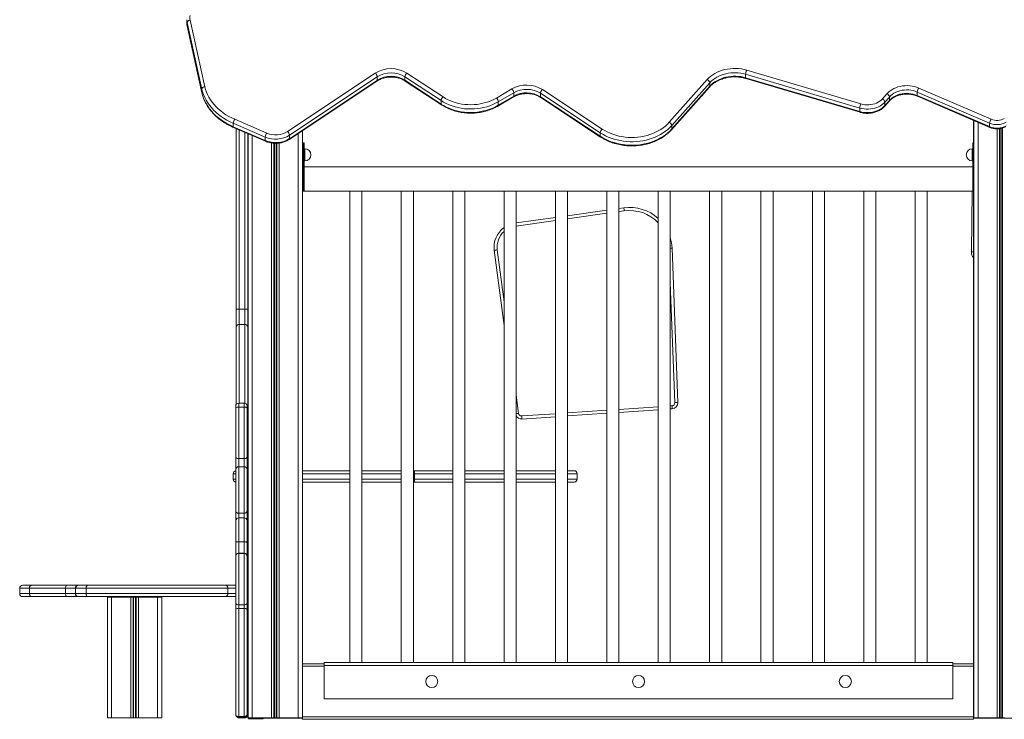
# Model space of a CAD drawing. Units: millimetres. Extents: x -9137 to 15439, y -7478 to 1956.
# Drawn here: x 9957 to 11585, y -678 to 479 of the extents above; entities that cross this region are included whole.
import ezdxf

# ---------------------------------------------------------------- set-up
doc = ezdxf.new("R2010")
doc.units = ezdxf.units.MM

msp = doc.modelspace()

# ---------------------------------------------------------------- linework, layer by layer
at = {"color": 7, "linetype": 'Continuous', "lineweight": 15}
for p, q in [((10233.1, 479.1), (10233.1, 473.3)), ((10233.1, 473.3), (10233.1, 473.2)), ((10258, 364.5), (10233.6, 474.6)), ((10233.6, 474.6), (10233.6, 468.8)), ((10238.5, 478.5), (10263, 368.4)), ((10233.6, 468.8), (10258, 358.7)), ((10233.7, 468.4), (10258.1, 358.3)), ((10597.2, 390.9), (10657, 351.5)), ((11159.3, 395.7), (11348.1, 339.8)), ((10399.8, 294.3), (10544.9, 390.8)), ((10402.6, 281.1), (10547.7, 377.7)), ((10548.2, 384.7), (10403.1, 288.2)), ((10403.1, 282.4), (10548.2, 378.9)), ((10548.2, 384.7), (10548.2, 378.9)), ((10653.7, 345.4), (10594, 384.8)), ((10594, 384.8), (10594, 379)), ((10594, 379), (10653.7, 339.6)), ((10594.5, 377.7), (10654.2, 338.4)), ((11031.2, 309.5), (11094, 380.2)), ((11098.1, 374.8), (11035.4, 304.2)), ((11098.1, 374.8), (11098.1, 369)), ((11346.3, 333), (11157.5, 389)), ((11157.5, 389), (11157.5, 383.2)), ((11157.5, 383.2), (11346.3, 327.3)), ((11157.9, 382), (11346.7, 326)), ((10258, 364.5), (10258, 358.7)), ((10745.2, 349.6), (10770.9, 364.7)), ((10773.9, 358.4), (10748.3, 343.4)), ((10773.9, 358.4), (10773.9, 352.6)), ((10821.3, 363.6), (10920.3, 298.3)), ((11035, 297.2), (11097.7, 367.8)), ((11035.4, 298.4), (11098.1, 369)), ((11560.9, 308.1), (11441.4, 359.6)), ((11441.4, 359.6), (11441.4, 353.8)), ((11443.9, 366.2), (11563.4, 314.6)), ((10653.7, 345.4), (10653.7, 339.6)), ((10747.8, 336.3), (10773.4, 351.4)), ((10748.3, 337.6), (10773.9, 352.6)), ((10748.3, 343.4), (10748.3, 337.6)), ((10917.1, 292.2), (10818.1, 357.5)), ((10818.1, 357.5), (10818.1, 351.7)), ((10818.1, 351.7), (10917.1, 286.4)), ((10818.6, 350.4), (10917.6, 285.1)), ((11383.7, 348.3), (11391.2, 356.7)), ((11387.5, 336), (11394.9, 344.4)), ((11395.3, 351.3), (11387.9, 343)), ((11387.9, 337.2), (11395.3, 345.6)), ((11387.9, 343), (11387.9, 337.2)), ((11395.3, 351.3), (11395.3, 345.6)), ((11441.4, 353.8), (11560.9, 302.3)), ((11441.9, 352.6), (11561.4, 301)), ((11346.3, 333), (11346.3, 327.3)), ((10312.5, 314.4), (10365.4, 291.6)), ((11534.6, 312.6), (11534.6, 275.7)), ((11534.9, 312.5), (11534.9, -675.9)), ((10362.9, 285.1), (10310, 307.9)), ((10310, 307.9), (10310, 302.1)), ((10310, 302.1), (10362.9, 279.3)), ((10310.5, 300.8), (10363.4, 278)), ((10314.9, 0.3), (10314.9, 298.9)), ((10424.4, 295.7), (10424.4, -675.9)), ((11035.4, 304.2), (11035.4, 298.4)), ((11560.9, 308.1), (11560.9, 302.3)), ((10333.9, 290.7), (10333.9, 0.3)), ((10334.3, 290.6), (10334.3, -266.9)), ((10334.4, 290.5), (10334.4, -675.9)), ((10362.9, 285.1), (10362.9, 279.3)), ((10403.1, 288.2), (10403.1, 282.4)), ((10917.1, 292.2), (10917.1, 286.4)), ((10427.4, 275.7), (10425.4, 275.7)), ((10425.4, 275.7), (10425.4, 255.7)), ((10427.4, 275.7), (10427.4, 255.7)), ((10428.4, 265.7), (10427.4, 265.7)), ((11533.4, 265.7), (11532.4, 265.7)), ((11534.9, 275.7), (11533.4, 275.7)), ((11533.4, 275.7), (11533.4, 255.7)), ((10427.4, 255.7), (10425.4, 255.7)), ((10425.4, 255.7), (10425.4, 215.7)), ((10427.4, 255.7), (10427.4, 215.7)), ((10427.4, 245.7), (10428.4, 245.7)), ((11532.4, 245.7), (11533.4, 245.7)), ((11533.4, 255.7), (11533.4, 215.7)), ((11533.4, 235.7), (10427.4, 235.7)), ((10425.4, 215.7), (10425.4, 195.7)), ((10427.4, 215.7), (10425.4, 215.7)), ((10427.4, 215.7), (10427.4, 195.7)), ((11533.4, 215.7), (11533.4, 195.7)), ((10425.4, 195.7), (10502.9, 195.7)), ((10425.4, 195.7), (10427.4, 195.7)), ((10502.9, 195.7), (10502.9, -584.3)), ((10502.9, 195.7), (10512.9, 195.7)), ((10512.9, 195.7), (10522.9, 195.7)), ((10522.9, -584.3), (10522.9, 195.7)), ((10522.9, 195.7), (10587.9, 195.7)), ((10587.9, 195.7), (10587.9, -584.3)), ((10587.9, 195.7), (10597.9, 195.7)), ((10597.9, 195.7), (10607.9, 195.7)), ((10607.9, -584.3), (10607.9, 195.7)), ((10607.9, 195.7), (10672.9, 195.7)), ((10672.9, 195.7), (10672.9, -584.3)), ((10672.9, 195.7), (10682.9, 195.7)), ((10682.9, 195.7), (10692.9, 195.7)), ((10692.9, -584.3), (10692.9, 195.7)), ((10692.9, 195.7), (10757.9, 195.7)), ((10757.9, 195.7), (10757.9, -584.3)), ((10757.9, 195.7), (10767.9, 195.7)), ((10767.9, 195.7), (10777.9, 195.7)), ((10777.9, -584.3), (10777.9, 195.7)), ((10777.9, 195.7), (10842.9, 195.7)), ((10842.9, 195.7), (10842.9, -584.3)), ((10842.9, 195.7), (10852.9, 195.7)), ((10852.9, 195.7), (10862.9, 195.7)), ((10862.9, -584.3), (10862.9, 195.7)), ((10862.9, 195.7), (10927.9, 195.7)), ((10927.9, 195.7), (10927.9, -584.3)), ((10927.9, 195.7), (10937.9, 195.7)), ((10937.9, 195.7), (10947.9, 195.7)), ((10947.9, -584.3), (10947.9, 195.7)), ((10947.9, 195.7), (11012.9, 195.7)), ((11012.9, 195.7), (11012.9, -584.3)), ((11012.9, 195.7), (11032.9, 195.7)), ((11032.9, -584.3), (11032.9, 195.7)), ((11032.9, 195.7), (11097.9, 195.7)), ((11097.9, 195.7), (11097.9, -584.3)), ((11097.9, 195.7), (11117.9, 195.7)), ((11117.9, -584.3), (11117.9, 195.7)), ((11117.9, 195.7), (11182.9, 195.7)), ((11182.9, 195.7), (11182.9, -584.3)), ((11182.9, 195.7), (11202.9, 195.7)), ((11202.9, -584.3), (11202.9, 195.7)), ((11202.9, 195.7), (11267.9, 195.7)), ((11267.9, 195.7), (11267.9, -584.3)), ((11267.9, 195.7), (11287.9, 195.7)), ((11287.9, -584.3), (11287.9, 195.7)), ((11287.9, 195.7), (11352.9, 195.7)), ((11352.9, 195.7), (11352.9, -584.3)), ((11352.9, 195.7), (11372.9, 195.7)), ((11372.9, -584.3), (11372.9, 195.7)), ((11372.9, 195.7), (11437.9, 195.7)), ((11437.9, 195.7), (11437.9, -584.3)), ((11437.9, 195.7), (11457.9, 195.7)), ((11457.9, -584.3), (11457.9, 195.7)), ((11457.9, 195.7), (11534.9, 195.7)), ((11533.4, 195.7), (11534.9, 195.7)), ((11534.6, 195.7), (11534.6, -587.2)), ((10956.7, 163), (10947.9, 161.7)), ((10842.9, 147), (10777.9, 137.9)), ((10927.9, 158.9), (10862.9, 149.8)), ((10746.7, 98.5), (10757.9, 12.2)), ((11035.7, 101.3), (11045.4, -154.1)), ((11040.4, -154.3), (11032.9, 44.1)), ((10314.9, -29.7), (10314.9, 0.3)), ((10319.9, 0.1), (10319.9, -24.8)), ((10319.9, 0.1), (10328.9, 0.1)), ((10328.9, -24.8), (10328.9, 0.1)), ((10333.9, 0.3), (10333.9, -29.7)), ((10314.9, -157.2), (10314.9, -29.7)), ((10319.9, -24.8), (10328.9, -24.8)), ((10333.9, -29.7), (10333.9, -588.4)), ((10777.9, -142.2), (10781.7, -172.1)), ((10314, -163.4), (10314, -160.1)), ((10328, -155.1), (10319, -155.1)), ((10319, -161.7), (10319, -247)), ((10319, -161.7), (10328, -161.7)), ((10328, -247), (10328, -161.7)), ((10333, -160.1), (10333, -163.4)), ((10947.9, -165.5), (11012.9, -161)), ((11032.9, -159.7), (11035.7, -159.5)), ((10314, -244.5), (10314, -163.4)), ((10333, -163.4), (10333, -244.5)), ((10787, -176.4), (10842.9, -172.6)), ((10862.9, -171.2), (10927.9, -166.8)), ((10314, -264.6), (10314, -244.5)), ((10319, -247), (10328, -247)), ((10319, -247), (10319, -260.4)), ((10319, -260.4), (10319, -337.1)), ((10319, -260.4), (10328, -260.4)), ((10328, -260.4), (10328, -247)), ((10328, -337.1), (10328, -260.4)), ((10333, -244.5), (10333, -264.6)), ((10309.9, -271.9), (10309.9, -280.9)), ((10314, -333.5), (10314, -264.6)), ((10333, -264.6), (10333, -333.5)), ((10333.9, -266.9), (10334.4, -266.9)), ((10424.4, -266.9), (10502.9, -266.9)), ((10522.9, -266.9), (10587.9, -266.9)), ((10607.9, -266.9), (10610, -266.9)), ((10609.9, -271.9), (10609.9, -280.9)), ((10610, -266.9), (10672.9, -266.9)), ((10692.9, -266.9), (10757.9, -266.9)), ((10777.9, -266.9), (10842.9, -266.9)), ((10862.9, -266.9), (10873.9, -266.9)), ((10878.9, -280.9), (10878.9, -271.9)), ((10334.4, -285.9), (10333.9, -285.9)), ((10334.3, -285.9), (10334.3, -587.8)), ((10502.9, -285.9), (10424.4, -285.9)), ((10587.9, -285.9), (10522.9, -285.9)), ((10610, -285.9), (10607.9, -285.9)), ((10672.9, -285.9), (10610, -285.9)), ((10757.9, -285.9), (10692.9, -285.9)), ((10842.9, -285.9), (10777.9, -285.9)), ((10873.9, -285.9), (10862.9, -285.9)), ((10314, -349.1), (10314, -333.5)), ((10319, -337.1), (10328, -337.1)), ((10319, -337.1), (10319, -345)), ((10328, -345), (10328, -337.1)), ((10333, -333.5), (10333, -349.1)), ((10314, -385.7), (10314, -349.1)), ((10319, -345), (10319, -384.5)), ((10319, -345), (10328, -345)), ((10328, -384.5), (10328, -345)), ((10333, -349.1), (10333, -385.7)), ((10314, -407.9), (10314, -385.7)), ((10319, -384.5), (10319, -403.5)), ((10319, -384.5), (10328, -384.5)), ((10328, -403.5), (10328, -384.5)), ((10333, -385.7), (10333, -407.9)), ((10319, -403.5), (10328, -403.5)), ((10328, -403.7), (10319, -403.7)), ((10314, -408.7), (10314, -407.9)), ((10314, -485.2), (10314, -408.7)), ((10333, -407.9), (10333, -408.7)), ((10333, -408.7), (10333, -485.2)), ((9956.7, -461.3), (9956.7, -470.3)), ((9961.7, -456.3), (9976.5, -456.3)), ((10032.6, -461.3), (9972.7, -461.3)), ((9972.7, -461.3), (9972.7, -470.3)), ((9972.7, -470.3), (10032.6, -470.3)), ((9976.5, -456.3), (10034.7, -456.3)), ((10032.6, -461.3), (10032.6, -470.3)), ((10034.7, -456.3), (10053.8, -456.3)), ((10048.8, -461.3), (10048.8, -470.3)), ((10066.7, -461.3), (10049, -461.3)), ((10049, -461.3), (10049, -470.3)), ((10049, -470.3), (10066.7, -470.3)), ((10053.8, -456.3), (10054, -456.3)), ((10054, -456.3), (10069.2, -456.3)), ((10301, -461.3), (10066.7, -461.3)), ((10066.7, -461.3), (10066.7, -470.3)), ((10066.7, -470.3), (10301, -470.3)), ((10069.2, -456.3), (10296.9, -456.3)), ((10296.9, -456.3), (10314, -456.3)), ((10301, -461.3), (10301, -470.3)), ((10333.9, -456.3), (10334.4, -456.3)), ((9976.5, -475.3), (9961.7, -475.3)), ((10034.7, -475.3), (9976.5, -475.3)), ((10053.8, -475.3), (10034.7, -475.3)), ((10054, -475.3), (10053.8, -475.3)), ((10069.2, -475.3), (10054, -475.3)), ((10296.9, -475.3), (10069.2, -475.3)), ((10101.7, -475.9), (10101.7, -675.9)), ((10101.7, -475.9), (10108.7, -475.9)), ((10108.7, -475.9), (10108.7, -675.9)), ((10108.7, -475.9), (10140.3, -475.9)), ((10140.3, -475.9), (10140.3, -675.9)), ((10140.3, -475.9), (10144.2, -475.9)), ((10144.2, -475.9), (10144.2, -675.9)), ((10144.2, -475.9), (10145.1, -475.9)), ((10145.1, -475.9), (10145.1, -675.9)), ((10145.1, -475.9), (10148.3, -475.9)), ((10148.3, -475.9), (10148.3, -675.9)), ((10148.3, -475.9), (10149.2, -475.9)), ((10149.2, -475.9), (10149.2, -675.9)), ((10149.2, -475.9), (10153.1, -475.9)), ((10153.1, -475.9), (10153.1, -675.9)), ((10153.1, -475.9), (10184.7, -475.9)), ((10184.7, -475.9), (10184.7, -675.9)), ((10184.7, -475.9), (10191.7, -475.9)), ((10191.7, -475.9), (10191.7, -675.9)), ((10314, -475.3), (10296.9, -475.3)), ((10314, -496.5), (10314, -485.2)), ((10333, -485.2), (10333, -496.5)), ((10334.4, -475.3), (10333.9, -475.3)), ((10314, -670.2), (10314, -496.5)), ((10319, -489.1), (10328, -489.1)), ((10319, -489.1), (10319, -494.7)), ((10319, -494.7), (10319, -673.7)), ((10319, -494.7), (10328, -494.7)), ((10328, -494.7), (10328, -489.1)), ((10328, -673.7), (10328, -494.7)), ((10333, -496.5), (10333, -670.2)), ((10460.4, -586.2), (10424.5, -586.2)), ((10424.5, -590.2), (10424.5, -586.2)), ((11500.4, -584.3), (10460.4, -584.3)), ((10460.4, -589.3), (10460.4, -584.3)), ((11500.4, -589.3), (11500.4, -584.3)), ((11534.5, -586.2), (11500.4, -586.2)), ((11534.5, -590.2), (11534.5, -586.2)), ((10333.5, -673.7), (10333.5, -590.2)), ((10424.5, -587.2), (10424.4, -587.2)), ((10424.4, -589.7), (10424.5, -590.2)), ((10424.5, -674.2), (10424.5, -590.2)), ((11500.4, -589.3), (10460.4, -589.3)), ((10460.4, -644.3), (10460.4, -589.3)), ((11500.4, -644.3), (11500.4, -589.3)), ((11534.5, -587.2), (11534.8, -587.2)), ((11534.5, -674.2), (11534.5, -590.2)), ((11500.4, -644.3), (10460.4, -644.3)), ((10101.7, -675.9), (10108.7, -675.9)), ((10108.7, -675.9), (10140.3, -675.9)), ((10140.3, -675.9), (10144.2, -675.9)), ((10144.2, -675.9), (10145.1, -675.9)), ((10145.1, -675.9), (10148.3, -675.9)), ((10148.3, -675.9), (10149.2, -675.9)), ((10149.2, -675.9), (10153.1, -675.9)), ((10153.1, -675.9), (10184.7, -675.9)), ((10184.7, -675.9), (10191.7, -675.9)), ((10319, -673.7), (10328, -673.7)), ((10319, -673.7), (10319, -675.2)), ((10319, -675.2), (10328, -675.2)), ((10319.9, -675.9), (10328.9, -675.9)), ((10328, -675.2), (10328, -673.7)), ((10334.4, -675.9), (10341.4, -675.9)), ((10359.5, -676.7), (10337.5, -676.7)), ((10359.5, -677.7), (10337.5, -677.7)), ((10341.4, -675.9), (10373, -675.9)), ((10424.5, -676.3), (10351.3, -676.3)), ((10359.5, -677.7), (10359.5, -676.7)), ((10373, -675.9), (10376.9, -675.9)), ((10376.9, -675.9), (10377.9, -675.9)), ((10377.9, -675.9), (10381, -675.9)), ((10381, -675.9), (10381.9, -675.9)), ((10381.9, -675.9), (10385.8, -675.9)), ((10385.8, -675.9), (10417.4, -675.9)), ((10417.4, -675.9), (10424.4, -675.9)), ((10424.5, -675.2), (10424.4, -675.2)), ((11534.5, -674.2), (10424.5, -674.2)), ((10424.5, -678.2), (10424.5, -674.2)), ((11534.5, -678.2), (10424.5, -678.2)), ((11534.5, -678.2), (11534.5, -674.2)), ((11534.5, -675.2), (11534.9, -675.2)), ((11611.3, -676.3), (11534.5, -676.3)), ((11534.6, -675.2), (11534.6, -675.9)), ((11534.6, -675.9), (11534.9, -675.9)), ((11534.9, -675.9), (11541.9, -675.9)), ((11541.9, -675.9), (11573.5, -675.9)), ((11573.5, -675.9), (11577.4, -675.9)), ((11577.4, -675.9), (11578.3, -675.9)), ((11578.3, -675.9), (11581.5, -675.9)), ((11581.5, -675.9), (11582.4, -675.9)), ((11582.4, -675.9), (11586.3, -675.9))]:
    msp.add_line(p, q, dxfattribs=at)
at = {"color": 8, "linetype": 'Continuous', "lineweight": 15}
for p, q in [((10233.7, 468.4), (10233.6, 468.8)), ((10258.1, 358.3), (10258, 358.7)), ((11541.9, 309.5), (11541.9, -675.9)), ((10319.9, 296.8), (10319.9, 0.1)), ((11573.5, 298.7), (11573.5, -675.9)), ((11577.4, 299), (11577.4, -675.9)), ((11578.3, 299.1), (11578.3, -675.9)), ((11581.5, 299.8), (11581.5, -675.9)), ((11582.4, 300.1), (11582.4, -675.9)), ((10328.9, 0.1), (10328.9, 292.9)), ((10341.4, 287.5), (10341.4, -675.9)), ((10417.4, 291), (10417.4, -675.9)), ((10373, 275.3), (10373, -675.9)), ((10376.9, 274.8), (10376.9, -675.9)), ((10377.9, 274.7), (10377.9, -675.9)), ((10381, 274.7), (10381, -675.9)), ((10381.9, 274.7), (10381.9, -675.9)), ((10385.8, 275.1), (10385.8, -675.9)), ((10428.4, 265.7), (10428.4, 245.7)), ((11532.4, 265.7), (11532.4, 245.7)), ((11534.9, 255.7), (11533.4, 255.7)), ((11533.1, 235.7), (11533.4, 236.7)), ((11534.9, 215.7), (11533.4, 215.7)), ((11530.9, 95.3), (11532.2, 195.7)), ((10862.9, 154.9), (10927.9, 164)), ((10947.9, 166.8), (10956, 167.9)), ((10777.9, 142.9), (10842.9, 152)), ((10757.9, -26.8), (10741.7, 97.9)), ((10319.9, -24.8), (10319.9, -155.1)), ((10328.9, -155.2), (10328.9, -24.8)), ((10319, -155.1), (10319, -161.7)), ((10328, -161.7), (10328, -155.1)), ((10842.9, -177.6), (10787.4, -181.4)), ((10927.9, -171.8), (10862.9, -176.3)), ((11012.9, -166.1), (10947.9, -170.5)), ((11036, -164.5), (11032.9, -164.7)), ((10314, -271.9), (10309.9, -271.9)), ((10334.4, -271.9), (10333.9, -271.9)), ((10502.9, -271.9), (10424.4, -271.9)), ((10587.9, -271.9), (10522.9, -271.9)), ((10609.9, -271.9), (10607.9, -271.9)), ((10672.9, -271.9), (10609.9, -271.9)), ((10757.9, -271.9), (10692.9, -271.9)), ((10842.9, -271.9), (10777.9, -271.9)), ((10878.9, -271.9), (10862.9, -271.9)), ((10309.9, -280.9), (10314, -280.9)), ((10333.9, -280.9), (10334.4, -280.9)), ((10424.4, -280.9), (10502.9, -280.9)), ((10522.9, -280.9), (10587.9, -280.9)), ((10607.9, -280.9), (10609.9, -280.9)), ((10609.9, -280.9), (10672.9, -280.9)), ((10692.9, -280.9), (10757.9, -280.9)), ((10777.9, -280.9), (10842.9, -280.9)), ((10862.9, -280.9), (10878.9, -280.9)), ((10319, -403.5), (10319, -403.7)), ((10319, -403.7), (10319, -489.1)), ((10328, -403.7), (10328, -403.5)), ((10328, -489.1), (10328, -403.7)), ((9972.7, -461.3), (9956.7, -461.3)), ((9956.7, -470.3), (9972.7, -470.3)), ((10048.8, -461.3), (10032.6, -461.3)), ((10032.6, -470.3), (10048.8, -470.3)), ((10049, -461.3), (10048.8, -461.3)), ((10048.8, -470.3), (10049, -470.3)), ((10314, -461.3), (10301, -461.3)), ((10301, -470.3), (10314, -470.3)), ((10334.4, -461.3), (10333.9, -461.3)), ((10333.9, -470.3), (10334.4, -470.3)), ((10460.4, -590.2), (10424.5, -590.2)), ((11534.5, -590.2), (11500.4, -590.2)), ((10319.9, -675.2), (10319.9, -675.9)), ((10328.9, -675.9), (10328.9, -675.1)), ((10351.3, -676.3), (10351.3, -675.9))]:
    msp.add_line(p, q, dxfattribs=at)
at = {"color": 7, "linetype": 'Continuous', "lineweight": 15, "flags": 128}
for points in [[(10233.1, 479.1), (10233.1, 479.2), (10233.1, 479.2)], [(10238.5, 478.5), (10237.6, 478.3), (10236.7, 478), (10235.8, 477.6), (10235.1, 477.1), (10234.4, 476.5), (10234, 475.9), (10233.7, 475.2), (10233.6, 474.6)], [(11094, 380.2), (11096.8, 383), (11099.8, 385.6), (11103.1, 388.1), (11106.7, 390.3), (11110.5, 392.3), (11114.6, 394), (11118.8, 395.5), (11123.1, 396.7), (11127.6, 397.6), (11132.1, 398.2), (11136.7, 398.5), (11141.3, 398.6), (11145.9, 398.3), (11150.5, 397.7), (11154.9, 396.9), (11159.3, 395.7)], [(11157.5, 389), (11153.5, 390), (11149.5, 390.8), (11145.3, 391.3), (11141.1, 391.5), (11137, 391.5), (11132.8, 391.2), (11128.6, 390.6), (11124.6, 389.8), (11120.6, 388.7), (11116.8, 387.4), (11113.2, 385.8), (11109.7, 384), (11106.4, 382), (11103.4, 379.8), (11100.6, 377.4), (11098.1, 374.8)], [(11098.1, 369), (11100.6, 371.6), (11103.4, 374), (11106.4, 376.2), (11109.7, 378.2), (11113.2, 380), (11116.8, 381.6), (11120.6, 382.9), (11124.6, 384), (11128.6, 384.8), (11132.8, 385.4), (11137, 385.7), (11141.1, 385.7), (11145.3, 385.5), (11149.5, 385), (11153.5, 384.2), (11157.5, 383.2)], [(10263, 368.4), (10262, 368.2), (10261.1, 367.9), (10260.2, 367.5), (10259.5, 367), (10258.9, 366.4), (10258.4, 365.8), (10258.1, 365.1), (10258, 364.5)], [(10310, 307.9), (10304.7, 310.3), (10299.6, 313), (10294.7, 316), (10290, 319.1), (10285.5, 322.5), (10281.4, 326), (10277.5, 329.8), (10273.9, 333.7), (10270.6, 337.7), (10267.7, 341.9), (10265.1, 346.2), (10262.8, 350.7), (10260.8, 355.2), (10259.3, 359.8), (10258, 364.5)], [(10258, 358.7), (10259.3, 354), (10260.8, 349.4), (10262.8, 344.9), (10265.1, 340.5), (10267.7, 336.1), (10270.6, 331.9), (10273.9, 327.9), (10277.5, 324), (10281.4, 320.2), (10285.5, 316.7), (10290, 313.3), (10294.7, 310.2), (10299.6, 307.3), (10304.7, 304.6), (10310, 302.1)], [(10263, 368.4), (10264.1, 363.9), (10265.6, 359.5), (10267.5, 355.2), (10269.7, 351), (10272.2, 346.8), (10275, 342.8), (10278.1, 339), (10281.5, 335.3), (10285.2, 331.7), (10289.2, 328.3), (10293.4, 325.1), (10297.8, 322.1), (10302.5, 319.3), (10307.4, 316.8), (10312.5, 314.4)], [(11391.2, 356.7), (11393.6, 359.1), (11396.3, 361.4), (11399.2, 363.4), (11402.4, 365.2), (11405.9, 366.7), (11409.5, 367.9), (11413.2, 368.9), (11417.1, 369.6), (11421, 370), (11425, 370.1), (11428.9, 369.9), (11432.8, 369.4), (11436.6, 368.6), (11440.3, 367.5), (11443.9, 366.2)], [(11441.4, 359.6), (11438.1, 360.9), (11434.6, 361.9), (11431, 362.6), (11427.3, 363), (11423.6, 363.1), (11419.9, 362.9), (11416.3, 362.4), (11412.7, 361.6), (11409.3, 360.5), (11406, 359.1), (11402.9, 357.5), (11400.1, 355.7), (11397.6, 353.6), (11395.3, 351.3)], [(10748.3, 343.4), (10743.9, 341), (10739.3, 338.8), (10734.5, 336.9), (10729.5, 335.3), (10724.5, 334), (10719.2, 332.9), (10713.9, 332.2), (10708.6, 331.7), (10703.2, 331.5), (10697.8, 331.6), (10692.5, 332), (10687.2, 332.7), (10681.9, 333.7), (10676.8, 335), (10671.8, 336.6), (10667, 338.4), (10662.3, 340.5), (10657.9, 342.8), (10653.7, 345.4)], [(10657, 351.5), (10660.9, 349.1), (10665, 346.9), (10669.4, 345), (10673.9, 343.3), (10678.5, 341.8), (10683.3, 340.6), (10688.2, 339.7), (10693.1, 339), (10698.2, 338.7), (10703.2, 338.5), (10708.2, 338.7), (10713.2, 339.2), (10718.1, 339.9), (10723, 340.9), (10727.8, 342.1), (10732.4, 343.6), (10736.9, 345.4), (10741.1, 347.4), (10745.2, 349.6)], [(11387.9, 343), (11385.7, 340.8), (11383.2, 338.7), (11380.5, 336.9), (11377.5, 335.3), (11374.4, 334), (11371.1, 332.9), (11367.6, 332.1), (11364.1, 331.5), (11360.5, 331.3), (11356.9, 331.3), (11353.3, 331.6), (11349.8, 332.2), (11346.3, 333)], [(11348.1, 339.8), (11351.3, 339), (11354.6, 338.5), (11357.9, 338.3), (11361.3, 338.3), (11364.6, 338.7), (11367.9, 339.3), (11371, 340.2), (11374, 341.4), (11376.8, 342.8), (11379.4, 344.4), (11381.7, 346.3), (11383.7, 348.3)], [(11395.3, 345.6), (11397.6, 347.8), (11400.1, 349.9), (11402.9, 351.7), (11406, 353.3), (11409.3, 354.7), (11412.7, 355.8), (11416.3, 356.6), (11419.9, 357.1), (11423.6, 357.3), (11427.3, 357.2), (11431, 356.8), (11434.6, 356.1), (11438.1, 355.1), (11441.4, 353.8)], [(10653.7, 339.6), (10657.9, 337.1), (10662.3, 334.7), (10667, 332.6), (10671.8, 330.8), (10676.8, 329.2), (10681.9, 327.9), (10687.2, 327), (10692.5, 326.2), (10697.8, 325.8), (10703.2, 325.7), (10708.6, 325.9), (10713.9, 326.4), (10719.2, 327.1), (10724.5, 328.2), (10729.5, 329.5), (10734.5, 331.2), (10739.3, 333), (10743.9, 335.2), (10748.3, 337.6)], [(11346.3, 327.3), (11349.8, 326.4), (11353.3, 325.8), (11356.9, 325.5), (11360.5, 325.5), (11364.1, 325.7), (11367.6, 326.3), (11371.1, 327.1), (11374.4, 328.2), (11377.5, 329.5), (11380.5, 331.1), (11383.2, 333), (11385.7, 335), (11387.9, 337.2)], [(10920.3, 298.3), (10924.4, 295.8), (10928.7, 293.5), (10933.3, 291.4), (10938, 289.6), (10942.8, 288.1), (10947.8, 286.8), (10952.9, 285.8), (10958.1, 285), (10963.3, 284.6), (10968.6, 284.4), (10973.8, 284.5), (10979.1, 284.9), (10984.2, 285.6), (10989.4, 286.5), (10994.4, 287.7), (10999.3, 289.2), (11004, 290.9), (11008.6, 292.9), (11013, 295.2), (11017.1, 297.6), (11021.1, 300.3), (11024.7, 303.2), (11028.1, 306.3), (11031.2, 309.5)], [(11035.4, 304.2), (11032.2, 300.8), (11028.7, 297.7), (11025, 294.7), (11021, 291.9), (11016.8, 289.4), (11012.3, 287), (11007.7, 284.9), (11002.9, 283), (10997.9, 281.4), (10992.9, 280.1), (10987.7, 279), (10982.4, 278.2), (10977, 277.6), (10971.7, 277.4), (10966.3, 277.4), (10960.9, 277.7), (10955.6, 278.3), (10950.3, 279.1), (10945.1, 280.2), (10940, 281.6), (10935.1, 283.2), (10930.3, 285.1), (10925.7, 287.2), (10921.3, 289.6), (10917.1, 292.2)], [(10917.1, 286.4), (10921.3, 283.8), (10925.7, 281.5), (10930.3, 279.3), (10935.1, 277.4), (10940, 275.8), (10945.1, 274.4), (10950.3, 273.3), (10955.6, 272.5), (10960.9, 271.9), (10966.3, 271.6), (10971.7, 271.6), (10977, 271.9), (10982.4, 272.4), (10987.7, 273.2), (10992.9, 274.3), (10997.9, 275.7), (11002.9, 277.3), (11007.7, 279.1), (11012.3, 281.2), (11016.8, 283.6), (11021, 286.1), (11025, 288.9), (11028.7, 291.9), (11032.2, 295), (11035.4, 298.4)], [(10956, 167.9), (10956.2, 167), (10956.3, 166), (10956.4, 165.2), (10956.5, 164.4), (10956.6, 163.8), (10956.7, 163.4), (10956.7, 163.1), (10956.7, 163)], [(10746.7, 98.5), (10746.6, 98.5), (10746.3, 98.5), (10745.8, 98.4), (10745.2, 98.3), (10744.5, 98.2), (10743.6, 98.1), (10742.7, 98), (10741.7, 97.9)], [(10314, -163.4), (10314.1, -163.1), (10314.4, -162.8), (10314.8, -162.5), (10315.4, -162.2), (10316.2, -162), (10317.1, -161.8), (10318, -161.7), (10319, -161.7)], [(10328, -161.7), (10329, -161.7), (10329.9, -161.8), (10330.8, -162), (10331.5, -162.2), (10332.1, -162.5), (10332.6, -162.8), (10332.9, -163.1), (10333, -163.4)], [(11036, -164.5), (11036, -163.5), (11035.9, -162.6), (11035.9, -161.7), (11035.8, -161), (11035.8, -160.3), (11035.7, -159.9), (11035.7, -159.6), (11035.7, -159.5)], [(11045.4, -154.1), (11044.4, -154.2), (11043.4, -154.2), (11042.6, -154.2), (11041.8, -154.3), (11041.2, -154.3), (11040.7, -154.3), (11040.5, -154.3), (11040.4, -154.3)], [(10787, -176.4), (10787, -176.5), (10787.1, -176.8), (10787.1, -177.2), (10787.1, -177.9), (10787.2, -178.6), (10787.2, -179.5), (10787.3, -180.4), (10787.4, -181.4)], [(10314, -244.5), (10314.1, -245), (10314.4, -245.5), (10314.8, -245.9), (10315.4, -246.3), (10316.2, -246.6), (10317.1, -246.8), (10318, -247), (10319, -247)], [(10328, -247), (10329, -247), (10329.9, -246.8), (10330.8, -246.6), (10331.5, -246.3), (10332.1, -245.9), (10332.6, -245.5), (10332.9, -245), (10333, -244.5)], [(10314, -333.5), (10314.1, -334.2), (10314.4, -334.9), (10314.8, -335.5), (10315.4, -336.1), (10316.2, -336.5), (10317.1, -336.9), (10318, -337.1), (10319, -337.1)], [(10328, -337.1), (10329, -337.1), (10329.9, -336.9), (10330.8, -336.5), (10331.5, -336.1), (10332.1, -335.5), (10332.6, -334.9), (10332.9, -334.2), (10333, -333.5)], [(10314, -385.7), (10314.1, -385.5), (10314.4, -385.3), (10314.8, -385), (10315.4, -384.8), (10316.2, -384.7), (10317.1, -384.6), (10318, -384.5), (10319, -384.5)], [(10328, -384.5), (10329, -384.5), (10329.9, -384.6), (10330.8, -384.7), (10331.5, -384.8), (10332.1, -385), (10332.6, -385.3), (10332.9, -385.5), (10333, -385.7)], [(9976.5, -456.3), (9975.7, -456.4), (9975, -456.6), (9974.4, -457.1), (9973.8, -457.7), (9973.3, -458.5), (9973, -459.3), (9972.8, -460.3), (9972.7, -461.3)], [(9972.7, -470.3), (9972.8, -471.2), (9973, -472.2), (9973.3, -473), (9973.8, -473.8), (9974.4, -474.4), (9975, -474.9), (9975.7, -475.2), (9976.5, -475.3)], [(10034.7, -456.3), (10034.3, -456.4), (10033.9, -456.6), (10033.6, -457.1), (10033.2, -457.7), (10033, -458.5), (10032.8, -459.3), (10032.7, -460.3), (10032.6, -461.3)], [(10032.6, -470.3), (10032.7, -471.2), (10032.8, -472.2), (10033, -473), (10033.2, -473.8), (10033.6, -474.4), (10033.9, -474.9), (10034.3, -475.2), (10034.7, -475.3)], [(10069.2, -456.3), (10068.7, -456.4), (10068.3, -456.6), (10067.8, -457.1), (10067.5, -457.7), (10067.2, -458.5), (10066.9, -459.3), (10066.8, -460.3), (10066.7, -461.3)], [(10066.7, -470.3), (10066.8, -471.2), (10066.9, -472.2), (10067.2, -473), (10067.5, -473.8), (10067.8, -474.4), (10068.3, -474.9), (10068.7, -475.2), (10069.2, -475.3)], [(10319, -494.7), (10318, -494.7), (10317.1, -494.8), (10316.2, -495), (10315.4, -495.2), (10314.8, -495.5), (10314.4, -495.8), (10314.1, -496.2), (10314, -496.5)], [(10333, -496.5), (10332.9, -496.2), (10332.6, -495.8), (10332.1, -495.5), (10331.5, -495.2), (10330.8, -495), (10329.9, -494.8), (10329, -494.7), (10328, -494.7)], [(11534.9, -587.2), (11534.6, -587.4), (11534.5, -587.6)], [(11534.9, -587.2), (11534.8, -587.3), (11534.5, -587.6)], [(10319, -673.7), (10318, -673.7), (10317.1, -673.5), (10316.2, -673.2), (10315.4, -672.7), (10314.8, -672.2), (10314.4, -671.6), (10314.1, -670.9), (10314, -670.2)], [(10333, -670.2), (10332.9, -670.9), (10332.6, -671.6), (10332.1, -672.2), (10331.5, -672.7), (10330.8, -673.2), (10329.9, -673.5), (10329, -673.7), (10328, -673.7)], [(10351.3, -676.3), (10350.4, -676.2), (10349.5, -675.9)]]:
    msp.add_lwpolyline(points, dxfattribs=at)
at = {"color": 8, "linetype": 'Continuous', "lineweight": 15, "flags": 128}
for points in [[(11157.5, 383.2), (11157.5, 382.6), (11157.6, 382.2), (11157.8, 382), (11157.9, 382)], [(11441.4, 353.8), (11441.5, 353.3), (11441.6, 352.9), (11441.8, 352.6), (11441.9, 352.6)], [(11346.3, 327.3), (11346.4, 326.7), (11346.5, 326.3), (11346.6, 326.1), (11346.7, 326)], [(10310, 302.1), (10310.1, 301.5), (10310.2, 301.1), (10310.4, 300.9), (10310.5, 300.8)], [(11560.9, 302.3), (11561, 301.7), (11561.1, 301.3), (11561.3, 301.1), (11561.4, 301)], [(10362.9, 279.3), (10363, 278.7), (10363.1, 278.3), (10363.4, 278.1), (10363.4, 278)], [(11035.7, 101.3), (11034.7, 101.2), (11033.8, 101.2), (11032.9, 101.1), (11032.9, 101.1)], [(11534.6, 95.3), (11534.5, 95.3), (11533.7, 95.3), (11532.8, 95.3), (11531.9, 95.3), (11530.9, 95.3)], [(10781.7, -172.1), (10781.6, -172.1), (10781.4, -172.1), (10780.9, -172.2), (10780.3, -172.2), (10779.5, -172.3), (10778.7, -172.4), (10777.9, -172.6)]]:
    msp.add_lwpolyline(points, dxfattribs=at)
at = {"color": 7, "linetype": 'Continuous', "lineweight": 15}
for centre in [(10638.3, -615.6), (10980.4, -615.6), (11322.4, -615.6)]:
    msp.add_circle(centre, 10, dxfattribs=at)
at = {"color": 8, "linetype": 'Continuous', "lineweight": 15}
for centre, radius, start, end in [((10253.8, 479.1), 20.7, 180.0184, 192.5447), ((10253.8, 473.3), 20.7, 180.4084, 192.5438), ((10546.8, 378.8), 1.44, 309.7723, 6.5804), ((10595.4, 378.8), 1.44, 173.3511, 230.3295), ((11096.5, 368.9), 1.67, 319.5624, 2.9467), ((10772.5, 352.5), 1.4, 308.7333, 7.5547), ((10819.5, 351.5), 1.44, 173.3574, 230.3195), ((11393.7, 345.5), 1.67, 319.5642, 2.9396), ((10655.1, 339.5), 1.44, 173.3539, 230.2934), ((10746.9, 337.4), 1.39, 308.734, 7.5594), ((11386.2, 337.1), 1.66, 319.3712, 2.948), ((11033.7, 298.3), 1.67, 319.6167, 2.934), ((10401.6, 282.2), 1.44, 309.7918, 6.5795), ((10918.5, 286.2), 1.44, 173.3508, 230.2984), ((10965.8, 98.6), 70, 47.7093, 97.9893), ((10781.4, 103), 40, 126.0151, 187.3818), ((10965.8, 98.6), 70, 2.1611, 16.5429), ((11545.9, 95.1), 15, 179.2961, 221.1984), ((10786.7, -171.4), 10, 208.0693, 273.8879), ((10330.7, -669.3), 3.8, 293.3488, 315.6446)]:
    msp.add_arc(centre, radius, start, end, dxfattribs=at)
at = {"color": 7, "linetype": 'Continuous', "lineweight": 15}
for centre, radius, start, end in [((10255.8, 482.3), 17.7, 167.0336, 192.5508), ((10571.1, 349.3), 49.1, 57.9303, 122.2579), ((10571.1, 348.4), 43, 57.8896, 122.2989), ((10603.6, 383.6), 9.64, 130.8634, 172.9922), ((11175.1, 387.9), 17.7, 153.6621, 176.5805), ((10538.7, 383.5), 9.59, 7.0562, 49.4072), ((10571.1, 342.6), 43, 57.8896, 122.2987), ((11091, 373.5), 7.29, 9.9132, 65.2653), ((10795.2, 321.8), 49.3, 57.9921, 119.5315), ((10763.6, 357.3), 10.4, 6.3894, 45.5143), ((10795.2, 320.8), 43.2, 58.0309, 119.4929), ((10827.6, 356.3), 9.64, 130.8656, 172.99), ((11454.3, 358.5), 13, 143.8223, 175.1236), ((10663.3, 344.2), 9.64, 130.8619, 172.9937), ((10738, 342.2), 10.4, 6.3894, 45.5143), ((10795.2, 315.1), 43.2, 58.0183, 119.5055), ((11380.7, 341.7), 7.29, 9.9144, 65.2657), ((11388.1, 350.1), 7.29, 9.9138, 65.2662), ((11364, 332), 17.7, 153.6633, 176.5793), ((10323, 306.8), 13, 143.8246, 175.1205), ((11028.2, 302.9), 7.29, 9.9134, 65.265), ((11573.9, 307), 13, 143.8241, 175.1209), ((11573.2, 336.8), 31.2, 246.9662, 299.252), ((11573.2, 337.6), 25, 246.9887, 299.2294), ((10380, 325.7), 37.1, 246.7537, 302.1372), ((10393.5, 287), 9.59, 7.0554, 49.4085), ((10926.6, 291), 9.64, 130.8629, 172.9931), ((11573.2, 331), 31.2, 246.9333, 299.2849), ((10375.9, 284), 13, 143.828, 175.117), ((10380, 325), 43.4, 246.8576, 302.0332), ((10380, 319.2), 43.4, 246.8579, 302.0331), ((10428.4, 255.7), 10, 0, 90), ((11532.4, 255.7), 10, 90, 270), ((10428.4, 255.7), 10, 270, 0), ((10965.8, 98.6), 65, 43.56, 97.9893), ((10781.4, 103), 35, 132.2214, 187.3818), ((10318.7, 46.6), 46.5, 265.3734, 271.5388), ((10330.2, 46.6), 46.5, 268.4612, 274.6266), ((10319.9, -29.8), 4.93, 89.1933, 179.1705), ((10329, -29.8), 4.93, 0.8295, 90.8067), ((10319, -160.1), 5, 90, 180), ((10328, -160.1), 5, 0, 90), ((11035.4, -154.5), 5, 273.8879, 2.1611), ((11035.4, -154.5), 10, 273.8879, 2.1611), ((10786.7, -171.4), 5, 187.3818, 273.8879), ((10318.6, -265), 4.64, 85.298, 174.3628), ((10328.4, -265), 4.64, 5.6372, 94.702), ((10314.9, -271.9), 5, 100.8635, 180), ((10873.9, -271.9), 5, 0, 90), ((10314.9, -280.9), 5, 180, 259.1365), ((10873.9, -280.9), 5, 270, 0), ((10318.6, -349.6), 4.64, 85.2133, 174.2394), ((10328.4, -349.6), 4.64, 5.7606, 94.7867), ((10318.7, -408.2), 4.74, 86.7536, 176.3373), ((10319, -408.7), 5, 90, 180), ((10328.3, -408.2), 4.74, 3.6627, 93.2464), ((10328, -408.7), 5, 0, 90), ((9961.7, -461.3), 5, 90, 180), ((9961.7, -470.3), 5, 180, 270), ((10053.8, -461.3), 5, 90, 180), ((10053.8, -470.3), 5, 180, 270), ((10054, -461.3), 5, 90.0172, 180.0197), ((10054, -470.3), 5, 179.9802, 269.9829), ((10296.4, -460.8), 4.6, 354.6577, 83.4037), ((10296.4, -470.7), 4.6, 276.5962, 5.3424), ((10318.5, -484.6), 4.53, 188.5981, 276.5693), ((10328.5, -484.6), 4.53, 263.4307, 351.4019), ((10337.5, -590.2), 4, 139.4523, 180), ((11537.5, -590.2), 3, 149.2224, 180), ((10319, -670.2), 5, 180, 270), ((10319.9, -670.9), 5, 226.5481, 270), ((10328, -670.2), 5, 270, 0), ((10328.9, -670.9), 5, 270, 335.2656), ((10337.5, -673.7), 4, 180, 270), ((10337.5, -673.7), 3, 228.8457, 270)]:
    msp.add_arc(centre, radius, start, end, dxfattribs=at)
for points, knots in [([(10233.2, 473.2), (10233.2, 472.6), (10233.2, 471.2), (10233.4, 469.6), (10233.6, 468.6), (10233.7, 468.4)], [0, 0, 0, 0, 0.346894, 0.874805, 1, 1, 1, 1]), ([(10547.7, 377.7), (10548.1, 377.9), (10549.3, 378.7), (10551.6, 379.9), (10554.4, 381.2), (10557.3, 382.3), (10560.4, 383.1), (10563.6, 383.8), (10566.9, 384.2), (10570.2, 384.4), (10573.5, 384.3), (10576.8, 384), (10580, 383.5), (10583.2, 382.8), (10586.2, 381.8), (10589.1, 380.7), (10591.9, 379.3), (10593.6, 378.3), (10594.5, 377.7)], [0, 0, 0, 0, 0.032592, 0.0970261, 0.1614492, 0.2258276, 0.2901854, 0.3545378, 0.4188905, 0.4832424, 0.5475852, 0.6119101, 0.6762068, 0.7404654, 0.804685, 0.8688658, 0.9330227, 1, 1, 1, 1]), ([(11097.7, 367.8), (11098.1, 368.2), (11099.2, 369.5), (11101.3, 371.4), (11103.9, 373.6), (11106.8, 375.6), (11109.9, 377.4), (11113.2, 379), (11116.6, 380.5), (11120.2, 381.7), (11123.9, 382.8), (11127.7, 383.6), (11131.6, 384.2), (11135.5, 384.5), (11139.5, 384.6), (11143.5, 384.5), (11147.4, 384.1), (11151.3, 383.6), (11154.8, 382.8), (11157, 382.2), (11157.9, 382)], [0, 0, 0, 0, 0.029454, 0.087765, 0.145958, 0.20402, 0.26199, 0.319902, 0.377779, 0.435637, 0.493488, 0.551336, 0.609184, 0.667033, 0.724881, 0.782721, 0.840554, 0.898371, 0.95617, 1, 1, 1, 1]), ([(10258.1, 358.3), (10258.3, 357.5), (10258.8, 355.2), (10259.9, 351.5), (10261.5, 347.2), (10263.4, 342.9), (10265.6, 338.8), (10268.1, 334.8), (10270.9, 330.8), (10274, 327), (10277.3, 323.4), (10280.9, 319.8), (10284.7, 316.5), (10288.8, 313.3), (10293, 310.2), (10297.5, 307.4), (10302.2, 304.8), (10306.5, 302.6), (10309.4, 301.4), (10310.5, 300.8)], [0, 0, 0, 0, 0.033386, 0.094447, 0.155557, 0.216752, 0.278037, 0.339423, 0.400903, 0.462478, 0.52414, 0.58588, 0.647687, 0.709552, 0.771467, 0.833417, 0.895396, 0.957399, 1, 1, 1, 1]), ([(10773.4, 351.4), (10773.9, 351.6), (10775.2, 352.4), (10777.5, 353.5), (10780.4, 354.6), (10783.4, 355.5), (10786.6, 356.3), (10789.9, 356.7), (10793.1, 357), (10796.5, 357), (10799.8, 356.8), (10803, 356.4), (10806.2, 355.8), (10809.3, 354.9), (10812.2, 353.8), (10815, 352.5), (10817.1, 351.4), (10818.3, 350.6), (10818.6, 350.4)], [0, 0, 0, 0, 0.034079, 0.101305, 0.168542, 0.23575, 0.302949, 0.370147, 0.437343, 0.504533, 0.571709, 0.63886, 0.705974, 0.773047, 0.840077, 0.907076, 0.974059, 1, 1, 1, 1]), ([(11394.9, 344.4), (11395.2, 344.7), (11396.1, 345.7), (11397.8, 347.3), (11400.1, 349), (11402.6, 350.6), (11405.3, 352), (11408.2, 353.3), (11411.2, 354.3), (11414.3, 355.1), (11417.5, 355.7), (11420.8, 356), (11424.1, 356.1), (11427.4, 356), (11430.7, 355.7), (11433.9, 355.1), (11437, 354.4), (11439.7, 353.5), (11441.3, 352.8), (11441.9, 352.6)], [0, 0, 0, 0, 0.0311, 0.093594, 0.155886, 0.217964, 0.279911, 0.341784, 0.403623, 0.465446, 0.527266, 0.589085, 0.650902, 0.71271, 0.774499, 0.836257, 0.897978, 0.959661, 1, 1, 1, 1]), ([(10654.2, 338.4), (10654.9, 337.9), (10656.8, 336.7), (10660.2, 334.8), (10664.3, 332.7), (10668.6, 330.9), (10673, 329.3), (10677.5, 327.9), (10682.2, 326.7), (10686.9, 325.8), (10691.7, 325.1), (10696.6, 324.7), (10701.5, 324.5), (10706.4, 324.6), (10711.2, 324.9), (10716.1, 325.4), (10720.8, 326.2), (10725.5, 327.3), (10730.1, 328.6), (10734.6, 330.1), (10739, 331.8), (10743.1, 333.7), (10746, 335.3), (10747.5, 336.2), (10747.8, 336.3)], [0, 0, 0, 0, 0.0259778, 0.0742514, 0.12254, 0.1708516, 0.2191777, 0.2675143, 0.3158532, 0.3641962, 0.4125393, 0.4608844, 0.5092306, 0.5575806, 0.605935, 0.6542948, 0.7026624, 0.7510374, 0.7994205, 0.8478119, 0.8962092, 0.9446088, 0.9904034, 1, 1, 1, 1]), ([(11346.7, 326), (11347.3, 325.9), (11348.9, 325.4), (11351.7, 324.8), (11355, 324.4), (11358.3, 324.2), (11361.7, 324.3), (11365, 324.7), (11368.3, 325.2), (11371.4, 326.1), (11374.5, 327.1), (11377.5, 328.4), (11380.3, 330), (11382.8, 331.7), (11385.2, 333.6), (11386.7, 335.1), (11387.4, 335.9), (11387.5, 336)], [0, 0, 0, 0, 0.040068, 0.113244, 0.186439, 0.259656, 0.332903, 0.406186, 0.479511, 0.552887, 0.626312, 0.699772, 0.773237, 0.846655, 0.91995, 0.988563, 1, 1, 1, 1]), ([(10917.6, 285.1), (10918.3, 284.7), (10920.3, 283.4), (10923.7, 281.4), (10927.9, 279.3), (10932.3, 277.4), (10936.9, 275.7), (10941.6, 274.2), (10946.3, 273), (10951.2, 272), (10956.2, 271.2), (10961.2, 270.7), (10966.2, 270.4), (10971.2, 270.4), (10976.3, 270.6), (10981.3, 271.1), (10986.3, 271.8), (10991.1, 272.7), (10996, 273.9), (11000.7, 275.4), (11005.2, 277), (11009.7, 278.9), (11014, 281), (11018.1, 283.3), (11022, 285.8), (11025.7, 288.5), (11029.2, 291.4), (11032.3, 294.3), (11034.1, 296.3), (11035, 297.2)], [0, 0, 0, 0, 0.020322, 0.058142, 0.095973, 0.133821, 0.171679, 0.209543, 0.247412, 0.285281, 0.323152, 0.361023, 0.398895, 0.43677, 0.474646, 0.512527, 0.550412, 0.588302, 0.626197, 0.664099, 0.702006, 0.739915, 0.777826, 0.815733, 0.85363, 0.891511, 0.929367, 0.967187, 1, 1, 1, 1]), ([(11561.4, 301), (11561.9, 300.8), (11563.2, 300.3), (11565.5, 299.6), (11568.2, 299), (11571, 298.7), (11573.8, 298.6), (11576.7, 298.8), (11579.5, 299.3), (11582.2, 300), (11584.8, 300.9), (11586.7, 301.8), (11587.7, 302.4), (11587.9, 302.5)], [0, 0, 0, 0, 0.056808, 0.157962, 0.259192, 0.360524, 0.461941, 0.563456, 0.665086, 0.766849, 0.868745, 0.970723, 1, 1, 1, 1]), ([(10363.4, 278), (10364, 277.8), (10365.5, 277.2), (10368.1, 276.3), (10371.3, 275.5), (10374.6, 275), (10377.9, 274.7), (10381.3, 274.6), (10384.6, 274.8), (10387.9, 275.3), (10391.2, 276), (10394.3, 277), (10397.3, 278.2), (10400.1, 279.6), (10401.8, 280.6), (10402.6, 281.1)], [0, 0, 0, 0, 0.044044, 0.124185, 0.204347, 0.284551, 0.36478, 0.445036, 0.52533, 0.605669, 0.686056, 0.7665, 0.846993, 0.92751, 1, 1, 1, 1]), ([(10609.9, -271.9), (10609.9, -271.4), (10609.9, -270.2), (10609.9, -268.7), (10610, -267.6), (10610, -267), (10610, -266.9), (10610, -266.9), (10610, -266.9)], [0, 0, 0, 0, 0.214634, 0.429264, 0.643933, 0.858613, 0.99067, 1, 1, 1, 1]), ([(10609.9, -280.9), (10609.9, -281.5), (10609.9, -282.6), (10609.9, -284.1), (10610, -285.2), (10610, -285.8), (10610, -285.9), (10610, -285.9), (10610, -285.9)], [0, 0, 0, 0, 0.214637, 0.429266, 0.643934, 0.858614, 0.99067, 1, 1, 1, 1])]:
    msp.add_open_spline(points, degree=3, knots=knots, dxfattribs=at)

doc.saveas('drawing.dxf')
